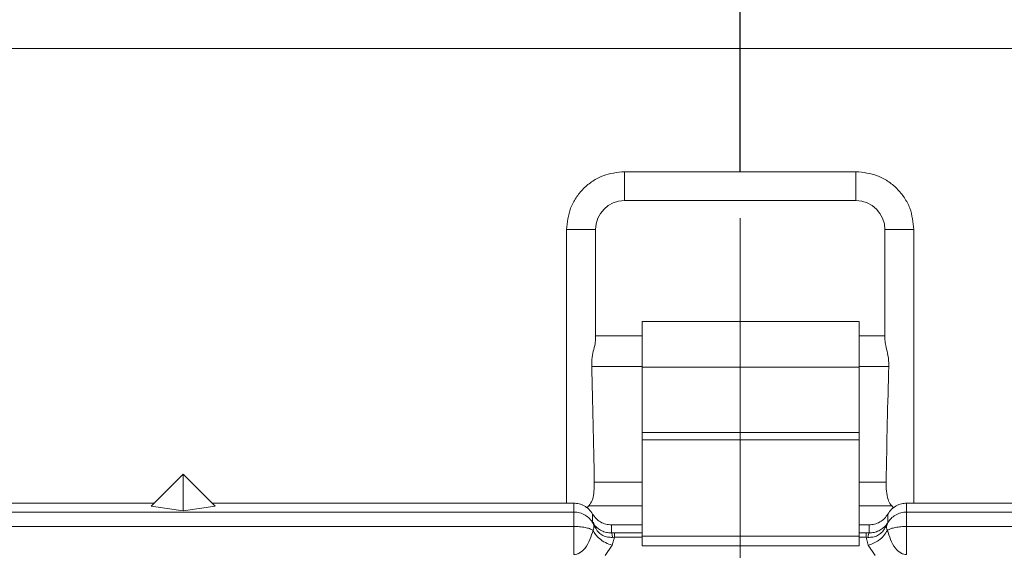
# Model space of a CAD drawing. Units: millimetres. Extents: x -260 to 1552, y -70 to 1411.
# Drawn here: x 141 to 210, y 685 to 722 of the extents above; entities that cross this region are included whole.
import ezdxf

# ---------------------------------------------------------------- set-up
doc = ezdxf.new("R2010")
doc.units = ezdxf.units.MM
doc.header["$LTSCALE"] = 2
doc.linetypes.add('CENTERX2', pattern=[20.32, 12.7, -2.54, 2.54, -2.54])
doc.layers.add('FORMAT', color=7, linetype='Continuous')
doc.styles.add('SLDTEXTSTYLE1', font='TXT', dxfattribs={"width": 0.7})
doc.dimstyles.new('SLDDIMSTYLE1', dxfattribs={"dimtxt": 7, "dimasz": 6.604, "dimexe": 0, "dimexo": 0.0625, "dimgap": 1.75, "dimtad": 1, "dimrnd": 1e-09, "dimzin": 12, "dimdsep": 46, "dimtxsty": 'SLDTEXTSTYLE1', "dimsah": 1, "dimcen": 0.09, "dimadec": 0, "dimazin": 3, "dimtfac": 1, "dimtofl": 0, "dimtmove": 0, "dimatfit": 3, "dimfxl": 0, "dimfrac": 2, "dimtolj": 1, "dimtzin": 12, "dimarcsym": 0})
doc.dimstyles.new('SLDDIMSTYLE5', dxfattribs={"dimtxt": 0.18, "dimasz": 6.604, "dimexe": 0, "dimexo": 0.0625, "dimgap": 0, "dimtad": 0, "dimtih": 1, "dimtoh": 1, "dimdec": 0, "dimrnd": 1e-09, "dimzin": 0, "dimdsep": 46, "dimtxsty": 'Standard', "dimsah": 1, "dimcen": 0.09, "dimadec": 0, "dimazin": 0, "dimtfac": 6.604, "dimtdec": 0, "dimtofl": 0, "dimtmove": 0, "dimatfit": 3, "dimfxl": 0, "dimfrac": 2, "dimtolj": 1, "dimtzin": 0, "dimarcsym": 0})

# ---------------------------------------------------------------- blocks, each defined once
blk = doc.blocks.new('_D_44')
at = {"layer": 'FORMAT'}
for p, q in [((84.772, 719.683), (84.772, 734.554)), ((191.272, 711.183), (191.272, 734.554)), ((191.272, 732.554), (84.772, 732.554))]:
    blk.add_line(p, q, dxfattribs=at)
for points in [[(84.772, 732.554), (91.376, 731.538), (91.376, 733.57)], [(191.272, 732.554), (184.668, 733.57), (184.668, 731.538)]]:
    blk.add_solid(points, dxfattribs=at)
at = {"layer": 'FORMAT', "char_height": 7, "attachment_point": 1, "style": 'SLDTEXTSTYLE1'}
for s, insert in [('106,50', (103.622, 741.597)), ('%%p', (130.076, 741.578)), ('0,1', (137.234, 741.597))]:
    blk.add_mtext(s, dxfattribs=dict(at, insert=insert))
blk = doc.blocks.new('_D_45')
at = {"layer": 'FORMAT'}
for p, q in [((191.272, 711.183), (191.272, 734.554)), ((477.272, 711.183), (477.272, 734.554)), ((477.272, 732.554), (191.272, 732.554))]:
    blk.add_line(p, q, dxfattribs=at)
for points in [[(191.272, 732.554), (197.876, 731.538), (197.876, 733.57)], [(477.272, 732.554), (470.668, 733.57), (470.668, 731.538)]]:
    blk.add_solid(points, dxfattribs=at)
at = {"layer": 'FORMAT', "char_height": 7, "attachment_point": 1, "style": 'SLDTEXTSTYLE1'}
for s, insert in [('286', (315.646, 741.597)), ('%%p', (330.871, 741.578)), ('0,5', (338.028, 741.597))]:
    blk.add_mtext(s, dxfattribs=dict(at, insert=insert))

msp = doc.modelspace()

# ---------------------------------------------------------------- linework, layer by layer
at = {"color": 7, "linetype": 'Continuous', "lineweight": 15}
for p, q in [((84.771791, 719.683299), (583.771789, 719.683299)), ((199.271792, 711.183297), (183.27179, 711.183297)), ((183.27179, 709.1833), (183.27179, 711.183297)), ((199.271792, 709.1833), (199.271792, 711.183297)), ((183.27179, 709.1833), (199.271792, 709.1833)), ((181.271786, 707.183296), (179.271782, 707.183296)), ((181.271786, 699.565353), (181.271786, 707.183296)), ((201.271782, 707.183296), (201.271782, 699.565353)), ((203.271786, 707.183296), (201.271782, 707.183296)), ((199.502686, 700.8333), (184.502685, 700.8333)), ((184.502685, 697.676288), (184.502685, 700.8333)), ((199.502686, 700.8333), (199.502686, 697.676288)), ((184.502685, 699.833298), (181.271786, 699.833298)), ((201.271782, 699.833298), (199.502686, 699.833298)), ((184.502685, 697.676288), (199.502686, 697.676288)), ((184.502685, 693.16026), (184.502685, 697.676288)), ((199.502686, 697.676288), (199.502686, 693.16026)), ((199.502686, 693.16026), (184.502685, 693.16026)), ((184.502685, 693.16026), (184.502685, 692.663955)), ((199.502686, 692.663955), (199.502686, 693.16026)), ((184.502685, 692.663955), (199.502686, 692.663955)), ((184.502685, 685.995104), (184.502685, 692.663955)), ((199.502686, 692.663955), (199.502686, 685.995104)), ((152.77178, 690.283301), (150.553489, 688.064994)), ((152.77178, 687.751496), (152.77178, 690.283301)), ((154.990086, 688.064994), (152.77178, 690.283301)), ((84.771791, 688.283296), (150.771791, 688.283296)), ((150.553489, 688.064994), (152.77178, 687.751496)), ((152.77178, 687.751496), (154.990086, 688.064994)), ((154.771784, 688.283296), (179.77179, 688.283296)), ((179.77179, 688.283296), (179.77179, 687.670143)), ((180.801952, 688.103141), (180.693755, 687.994959)), ((201.74163, 688.103141), (201.849813, 687.994959)), ((202.771792, 687.670143), (202.771792, 688.283296)), ((202.771792, 688.283296), (465.771789, 688.283296)), ((179.77179, 687.670143), (84.771791, 687.670143)), ((181.070829, 687.029669), (181.070829, 687.532583)), ((201.472754, 687.532583), (201.472754, 686.971517)), ((465.771789, 687.670143), (202.771792, 687.670143)), ((84.771791, 686.671095), (179.77179, 686.671095)), ((179.77179, 686.671095), (179.77179, 684.729191)), ((181.101734, 686.875785), (181.148672, 686.745035)), ((181.101763, 686.8758), (181.105072, 686.880419)), ((181.278491, 686.570304), (181.148672, 686.745035)), ((182.369867, 686.231198), (182.369867, 686.78187)), ((182.369867, 686.78187), (184.502685, 686.78187)), ((199.502686, 686.78187), (200.173715, 686.78187)), ((200.173715, 686.78187), (200.173715, 686.231198)), ((201.39491, 686.745035), (201.265076, 686.570304)), ((201.39491, 686.745035), (201.441849, 686.875785)), ((201.472754, 686.971517), (201.438511, 686.880419)), ((201.438511, 686.880419), (201.441819, 686.8758)), ((202.771792, 686.671095), (465.771789, 686.671095)), ((202.771792, 684.729191), (202.771792, 686.671095)), ((182.571256, 686.231705), (182.369867, 686.231198)), ((182.431722, 685.376527), (182.571256, 685.924174)), ((182.571256, 685.924174), (182.450319, 685.920069)), ((199.502686, 685.995104), (184.502685, 685.995104)), ((184.502685, 685.325975), (184.502685, 685.995104)), ((199.502686, 685.325975), (199.502686, 685.995104)), ((200.173715, 686.231198), (199.972311, 686.231705)), ((199.972311, 685.924174), (200.111845, 685.376527)), ((200.093264, 685.920069), (199.972311, 685.924174)), ((181.942383, 684.662501), (182.431722, 685.376527)), ((199.502686, 685.325975), (184.502685, 685.325975)), ((200.111845, 685.376527), (200.588772, 684.676187))]:
    msp.add_line(p, q, dxfattribs=at)
at = {"color": 1, "linetype": 'Continuous', "lineweight": 15}
for p, q in [((179.271782, 707.183296), (179.271782, 688.283296)), ((203.271786, 688.283296), (203.271786, 707.183296)), ((181.005413, 697.728628), (184.502685, 697.728628)), ((199.502686, 697.728628), (201.538155, 697.728628)), ((181.186298, 689.73797), (184.502685, 689.73797)), ((199.502686, 689.73797), (201.35727, 689.73797)), ((184.502685, 688.103141), (180.801952, 688.103141)), ((201.74163, 688.103141), (199.502686, 688.103141)), ((184.502685, 686.231705), (182.571256, 686.231705)), ((182.571256, 685.924174), (184.502685, 685.924174)), ((199.972311, 686.231705), (199.502686, 686.231705)), ((199.502686, 685.924174), (199.972311, 685.924174))]:
    msp.add_line(p, q, dxfattribs=at)
at = {"color": 7, "linetype": 'Continuous', "lineweight": 15}
for centre, start, end in [((183.271788, 707.183299), 90, 180), ((199.271788, 707.183299), 0, 90)]:
    msp.add_arc(centre, 2, start, end, dxfattribs=at)
for centre, start_param, end_param in [((179.271788, 678.699791), 5.005825196, 5.234406001), ((203.271788, 678.699791), 1.048779307, 1.277360112)]:
    msp.add_ellipse(centre, major_axis=(0, 38.162273), ratio=0.052407779, start_param=start_param, end_param=end_param, dxfattribs=at)
for points, knots in [([(183.27179, 711.183297), (182.768603, 711.129867), (181.994541, 711.047675), (181.063274, 710.548882), (180.422448, 710.032634), (179.906214, 709.391801), (179.407416, 708.460544), (179.325216, 707.686484), (179.271782, 707.183296)], [0, 0, 0, 0, 0.239457281, 0.368361492, 0.500001056, 0.631639119, 0.760542273, 1, 1, 1, 1]), ([(203.271786, 707.183296), (203.218357, 707.686483), (203.136166, 708.460544), (202.637369, 709.391806), (202.121118, 710.032629), (201.480294, 710.548883), (200.54903, 711.047672), (199.774974, 711.129866), (199.271792, 711.183297)], [0, 0, 0, 0, 0.239457588, 0.368360908, 0.500000641, 0.631640374, 0.76054475, 1, 1, 1, 1]), ([(181.005413, 697.728628), (181.011008, 697.938892), (181.02218, 698.358645), (181.155937, 698.941388), (181.257928, 699.341158), (181.268613, 699.514029), (181.271786, 699.565353)], [0, 0, 0, 0, 0.282591273, 0.564143847, 0.870597716, 1, 1, 1, 1]), ([(201.271782, 699.565353), (201.286721, 699.441701), (201.316519, 699.195051), (201.463496, 698.640779), (201.541368, 698.126205), (201.538826, 697.811725), (201.538155, 697.728628)], [0, 0, 0, 0, 0.287670477, 0.573818548, 0.887388501, 1, 1, 1, 1]), ([(180.801952, 688.103141), (180.888756, 688.219028), (181.062104, 688.450452), (181.159361, 688.960022), (181.188423, 689.405608), (181.186737, 689.669226), (181.186298, 689.73797)], [0, 0, 0, 0, 0.2930823287, 0.5852824858, 0.8918526308, 1, 1, 1, 1]), ([(201.35727, 689.73797), (201.359242, 689.526579), (201.363189, 689.103476), (201.456273, 688.553375), (201.608842, 688.24412), (201.721946, 688.124039), (201.74163, 688.103141)], [0, 0, 0, 0, 0.330157402, 0.66081471, 0.940971078, 1, 1, 1, 1]), ([(181.070829, 687.532583), (180.99037, 687.649133), (180.833285, 687.87668), (180.49962, 688.111969), (180.141181, 688.257436), (179.892684, 688.274833), (179.77179, 688.283296)], [0, 0, 0, 0, 0.269218232, 0.525610895, 0.769208741, 1, 1, 1, 1]), ([(202.771792, 688.283296), (202.650892, 688.274834), (202.402394, 688.257441), (202.043958, 688.11196), (201.710282, 687.87669), (201.553206, 687.649135), (201.472754, 687.532583)], [0, 0, 0, 0, 0.23080015, 0.474388545, 0.730788274, 1, 1, 1, 1]), ([(179.77179, 686.671095), (179.77179, 686.798489), (179.77179, 687.053277), (179.77179, 687.377863), (179.77179, 687.61093), (179.77179, 687.650406), (179.77179, 687.670143)], [0, 0, 0, 0, 0.2499990416, 0.4999990802, 0.7500099575, 1, 1, 1, 1]), ([(179.77179, 687.670143), (179.906544, 687.65977), (180.180478, 687.638683), (180.552624, 687.47238), (180.880972, 687.221348), (181.025527, 686.995113), (181.101763, 686.8758)], [0, 0, 0, 0, 0.243273942, 0.494538497, 0.733425907, 1, 1, 1, 1]), ([(181.070829, 687.532583), (181.143462, 687.425821), (181.291273, 687.208556), (181.611982, 686.969451), (181.979216, 686.81097), (182.241168, 686.791457), (182.369867, 686.78187)], [0, 0, 0, 0, 0.245745374, 0.50009761, 0.754393078, 1, 1, 1, 1]), ([(200.173715, 686.78187), (200.30241, 686.791458), (200.564356, 686.810971), (200.931586, 686.969455), (201.252308, 687.208551), (201.40012, 687.42582), (201.472754, 687.532583)], [0, 0, 0, 0, 0.245597957, 0.499893909, 0.754254159, 1, 1, 1, 1]), ([(201.441819, 686.8758), (201.518046, 686.995104), (201.662592, 687.221338), (201.990935, 687.472379), (202.363094, 687.638684), (202.637033, 687.659771), (202.771792, 687.670143)], [0, 0, 0, 0, 0.266552574, 0.505454232, 0.756717953, 1, 1, 1, 1]), ([(202.771792, 687.670143), (202.771792, 687.650406), (202.771792, 687.61093), (202.771792, 687.377863), (202.771792, 687.053277), (202.771792, 686.798489), (202.771792, 686.671095)], [0, 0, 0, 0, 0.2499900425, 0.5000009198, 0.7500009584, 1, 1, 1, 1]), ([(181.101763, 686.413797), (181.025533, 686.452314), (180.880983, 686.525351), (180.552623, 686.607178), (180.180486, 686.660689), (179.90655, 686.667664), (179.77179, 686.671095)], [0, 0, 0, 0, 0.266560073, 0.505453494, 0.756714012, 1, 1, 1, 1]), ([(181.105072, 686.880419), (181.107746, 686.877942), (181.121919, 686.864814), (181.13131, 686.875735), (181.092071, 686.975605), (181.070829, 687.029669)], [0, 0, 0, 0, 0.096386418, 0.510835923, 1, 1, 1, 1]), ([(181.208471, 686.748082), (181.193757, 686.76538), (181.176019, 686.786233), (181.156944, 686.810764), (181.150933, 686.818688), (181.147337, 686.823679), (181.145926, 686.825671), (181.145094, 686.826853), (181.144467, 686.827817), (181.14379, 686.828871), (181.127269, 686.865725), (181.245017, 686.730718), (181.132432, 686.923943), (181.070829, 687.029669)], [0, 0, 0, 0, 0.048842855, 0.058883521, 0.065169855, 0.067070811, 0.067810287, 0.068493733, 0.069206202, 0.070024576, 0.072180767, 0.492330821, 1, 1, 1, 1]), ([(181.148672, 686.745035), (181.155998, 686.687534), (181.170669, 686.572384), (181.124752, 686.466704), (181.101763, 686.413797)], [0, 0, 0, 0, 0.4993569915, 1, 1, 1, 1]), ([(181.278074, 686.57008), (181.261517, 686.602927), (181.232919, 686.659662), (181.177165, 686.772579), (181.135165, 686.835344), (181.105027, 686.880382)], [0, 0, 0, 0, 0.27972177, 0.483144926, 1, 1, 1, 1]), ([(181.278074, 686.57008), (181.271789, 686.603314), (181.25922, 686.669783), (181.225387, 686.721982), (181.208471, 686.748082)], [0, 0, 0, 0, 0.49999496, 1, 1, 1, 1]), ([(182.369867, 686.231198), (182.250259, 686.238457), (182.010395, 686.253015), (181.685289, 686.372659), (181.404735, 686.544358), (181.274719, 686.679316), (181.208471, 686.748082)], [0, 0, 0, 0, 0.236389687, 0.474061006, 0.732013515, 1, 1, 1, 1]), ([(201.335112, 686.748082), (201.268846, 686.679303), (201.138823, 686.544348), (200.858237, 686.37264), (200.533159, 686.25301), (200.293297, 686.238455), (200.173715, 686.231198)], [0, 0, 0, 0, 0.268045539, 0.525946229, 0.763661855, 1, 1, 1, 1]), ([(201.438511, 686.880419), (201.40882, 686.83614), (201.367409, 686.774382), (201.311655, 686.661941), (201.282641, 686.604203), (201.265493, 686.57008)], [0, 0, 0, 0, 0.5088579294, 0.7097340073, 1, 1, 1, 1]), ([(201.335112, 686.748082), (201.316404, 686.718649), (201.282989, 686.666076), (201.270841, 686.599419), (201.265493, 686.57008)], [0, 0, 0, 0, 0.5598613966, 1, 1, 1, 1]), ([(201.400051, 686.82945), (201.400009, 686.829309), (201.399951, 686.829114), (201.399373, 686.828175), (201.39883, 686.827317), (201.39806, 686.826227), (201.397158, 686.824883), (201.39608, 686.823423), (201.391707, 686.817286), (201.38291, 686.805983), (201.366937, 686.785611), (201.351351, 686.766941), (201.340177, 686.753903), (201.336714, 686.749924), (201.335545, 686.74858), (201.335112, 686.748082)], [0, 0, 0, 0, 0.034999438, 0.048267753, 0.05927834, 0.06897724, 0.078666987, 0.089753422, 0.102983125, 0.22943991, 0.480741299, 0.845036279, 0.948653894, 0.980979026, 1, 1, 1, 1]), ([(201.441819, 686.413797), (201.418831, 686.466704), (201.372914, 686.572384), (201.387584, 686.687534), (201.39491, 686.745035)], [0, 0, 0, 0, 0.5006430085, 1, 1, 1, 1]), ([(201.472754, 686.971517), (201.452446, 686.934295), (201.41031, 686.857064), (201.403552, 686.838873), (201.400051, 686.82945)], [0, 0, 0, 0, 0.481958183, 1, 1, 1, 1]), ([(201.438511, 686.880419), (201.431107, 686.871072), (201.417888, 686.854381), (201.405501, 686.837067), (201.400051, 686.82945)], [0, 0, 0, 0, 0.560041957, 1, 1, 1, 1]), ([(202.771792, 686.671095), (202.637038, 686.667663), (202.3631, 686.660687), (201.990952, 686.607179), (201.662598, 686.52536), (201.51805, 686.452318), (201.441819, 686.413797)], [0, 0, 0, 0, 0.243276871, 0.494553581, 0.733439025, 1, 1, 1, 1]), ([(179.77179, 684.729191), (179.839445, 684.735076), (179.980688, 684.747364), (180.270271, 684.881147), (180.786997, 685.385586), (180.968586, 685.978763), (181.101763, 686.413797)], [0, 0, 0, 0, 0.083284489, 0.173873168, 0.394121589, 1, 1, 1, 1]), ([(182.431722, 685.376527), (182.269674, 685.430871), (181.945711, 685.539515), (181.548547, 685.816139), (181.25846, 686.115847), (181.153998, 686.314475), (181.101763, 686.413797)], [0, 0, 0, 0, 0.2798517406, 0.5594727846, 0.7797194256, 1, 1, 1, 1]), ([(182.450319, 685.920069), (182.333309, 685.921384), (182.100103, 685.924004), (181.773595, 686.037172), (181.540373, 686.201235), (181.379901, 686.386182), (181.313738, 686.505671), (181.278074, 686.57008)], [0, 0, 0, 0, 0.241489872, 0.481301935, 0.723665642, 0.851046529, 1, 1, 1, 1]), ([(182.450319, 685.920069), (182.436901, 686.01366), (182.412911, 686.18099), (182.383034, 686.21584), (182.369867, 686.231198)], [0, 0, 0, 0, 0.559318866, 1, 1, 1, 1]), ([(182.571256, 686.231705), (182.571256, 686.225444), (182.571256, 686.212922), (182.571256, 686.148321), (182.571256, 686.054887), (182.571256, 685.967745), (182.571256, 685.924174)], [0, 0, 0, 0, 0.250002898, 0.4999823198, 0.7499949109, 1, 1, 1, 1]), ([(199.972311, 685.924174), (199.972311, 685.967745), (199.972311, 686.054887), (199.972311, 686.148321), (199.972311, 686.212922), (199.972311, 686.225444), (199.972311, 686.231705)], [0, 0, 0, 0, 0.250005089, 0.50001768, 0.749997102, 1, 1, 1, 1]), ([(201.265493, 686.57008), (201.229851, 686.505724), (201.163685, 686.386254), (201.003184, 686.201024), (200.76997, 686.037512), (200.443268, 685.923518), (200.210164, 685.921221), (200.093264, 685.920069)], [0, 0, 0, 0, 0.148891829, 0.276398183, 0.518638688, 0.758598917, 1, 1, 1, 1]), ([(200.173715, 686.231198), (200.156944, 686.208045), (200.126959, 686.166651), (200.10357, 685.995494), (200.093264, 685.920069)], [0, 0, 0, 0, 0.559318631, 1, 1, 1, 1]), ([(201.441819, 686.413797), (201.372144, 686.287413), (201.232851, 686.034749), (200.878153, 685.724986), (200.49387, 685.498743), (200.239195, 685.417268), (200.111845, 685.376527)], [0, 0, 0, 0, 0.2798512139, 0.559473827, 0.7797151326, 1, 1, 1, 1]), ([(201.441819, 686.413797), (201.574989, 685.978762), (201.75657, 685.385584), (202.273297, 684.881147), (202.562884, 684.747362), (202.704132, 684.735076), (202.771792, 684.729191)], [0, 0, 0, 0, 0.605873832, 0.826121426, 0.916709764, 1, 1, 1, 1])]:
    msp.add_open_spline(points, degree=3, knots=knots, dxfattribs=at)
at = {"layer": 'FORMAT', "linetype": 'CENTERX2', "lineweight": 0}
msp.add_line((191.271788, 682.572983), (191.271788, 711.183299), dxfattribs=at)

# ---------------------------------------------------------------- dimensions: what is measured, and where the dimension line sits
at = {"layer": 'FORMAT'}
dim = msp.add_linear_dim(base=(84.771788, 732.554342), p1=(191.271788, 711.183299), p2=(84.771788, 719.683299), text='<>%%p0,1', dimstyle='SLDDIMSTYLE1', dxfattribs=at)
dim.commit()
dim.dimension.update_dxf_attribs({"geometry": '_D_44', "text_midpoint": (126.042714, 732.554342), "dimtype": 160})
dim = msp.add_linear_dim(base=(191.271788, 732.554342), p1=(477.271788, 711.183299), p2=(191.271788, 711.183299), angle=0, text='<>%%p0,5', dimstyle='SLDDIMSTYLE1', dxfattribs=at)
dim.commit()
dim.dimension.update_dxf_attribs({"geometry": '_D_45', "text_midpoint": (333.180821, 732.554342), "dimtype": 160})

# ---------------------------------------------------------------- leaders
msp.add_leader([(153.965853, 650.477108), (114.981426, 727.277903)], dimstyle='SLDDIMSTYLE5', dxfattribs=at)

doc.saveas('drawing.dxf')
